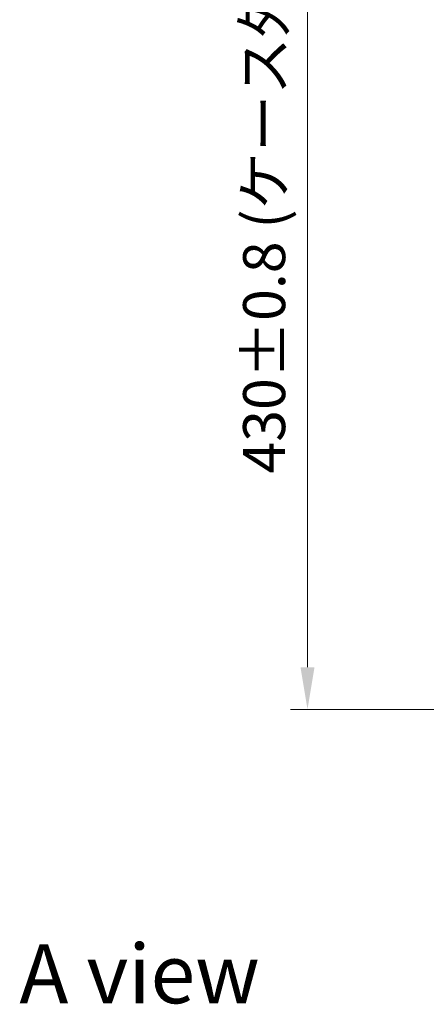
# Model space of a CAD drawing. Units: millimetres. Extents: x 87 to 9531, y 48 to 1734.
# Drawn here: x 3066 to 3199, y 951 to 1272 of the extents above; entities that cross this region are included whole.
import ezdxf

# ---------------------------------------------------------------- set-up
doc = ezdxf.new("R2010")
doc.units = ezdxf.units.MM
doc.header["$LTSCALE"] = 6
doc.layers.get('Defpoints').update_dxf_attribs({"lineweight": 25})
for name, color, linetype, lineweight in [('Dimension (ISO)', 7, 'Continuous', 18), ('Dimension (ISO) @ 1', 7, 'Continuous', 18), ('Symbol (ISO)', 7, 'Continuous', 18)]:
    doc.layers.add(name, color=color, linetype=linetype, lineweight=lineweight)
doc.styles.add('Note Text (TK)', font='txt')
doc.dimstyles.new('Default - Method 1b (TK)', dxfattribs={"dimscale": 6, "dimtxt": 2.5, "dimasz": 2.5, "dimexe": 1, "dimexo": 1.5, "dimgap": 1, "dimtad": 1, "dimrnd": 1e-08, "dimdsep": 46, "dimtxsty": 'Note Text (TK)', "dimcen": 0.09, "dimdle": 5, "dimclrd": 100, "dimclre": 100, "dimclrt": 7, "dimadec": 1, "dimazin": 1, "dimtfac": 1, "dimtmove": 0, "dimatfit": 3, "dimfxl": 0, "dimtolj": 1, "dimlwd": -1, "dimlwe": -1, "dimarcsym": 0})

# ---------------------------------------------------------------- blocks, each defined once
blk = doc.blocks.new('*D60')
at = {"layer": 'Defpoints', "color": 0, "transparency": 16777216}
for p in [(3248.8, 1477.21), (3160.24, 1047.21), (3248.8, 1047.21)]:
    blk.add_point(p, dxfattribs=at)
at = {"layer": 'Dimension (ISO)', "color": 100, "transparency": 16777216}
for p, q in [((3240.55, 1477.21), (3154.74, 1477.21)), ((3160.24, 1463.46), (3160.24, 1060.96)), ((3240.55, 1047.21), (3154.74, 1047.21))]:
    blk.add_line(p, q, dxfattribs=at)
for points in [[(3157.95, 1463.46), (3162.53, 1463.46), (3160.24, 1477.21)], [(3157.95, 1060.96), (3162.53, 1060.96), (3160.24, 1047.21)]]:
    blk.add_solid(points, dxfattribs=at)
at = {"layer": 'Dimension (ISO)', "color": 7, "transparency": 16777216, "insert": (3146.1, 1124.17), "char_height": 13.75, "attachment_point": 4, "rotation": 90, "style": 'Note Text (TK)'}
blk.add_mtext('\\A1;\\fＭＳ Ｐゴシック|b0|i0;{\\H13.6950;430±0.8 (ケース外形 / External)}', dxfattribs=at)

msp = doc.modelspace()

# ---------------------------------------------------------------- texts
at = {"layer": 'Symbol (ISO)', "color": 7, "insert": (3066.315, 960.9588), "char_height": 19.25, "attachment_point": 4, "line_spacing_factor": 1.5, "style": 'Note Text (TK)'}
msp.add_mtext('\\fＭＳ Ｐゴシック|b0|i0;{\\H19.2500;A view}', dxfattribs=at)

# ---------------------------------------------------------------- dimensions: what is measured, and where the dimension line sits
at = {"layer": 'Dimension (ISO) @ 1', "color": 100, "true_color": 0x00ff3f}
dim = msp.add_linear_dim(base=(3160.2413, 1047.2057), p1=(3248.8045, 1477.2057), p2=(3248.8045, 1047.2057), angle=270, text='\\fＭＳ Ｐゴシック|b0|i0;{\\H13.6950;<> (ケース外形 / External)}', dimstyle='Default - Method 1b (TK)', override={"dimscale": 1, "dimtxt": 13.75, "dimasz": 13.75, "dimexe": 5.5, "dimexo": 8.25, "dimgap": 5.5, "dimdec": 2, "dimcen": 0.495, "dimtol": 1, "dimlim": 0, "dimtp": 0.8, "dimtm": 0.8, "dimtdec": 2, "dimtix": 0, "dimtofl": 0, "dimtmove": 0, "dimatfit": 1}, dxfattribs=at)
dim.commit()
dim.dimension.update_dxf_attribs({"geometry": '*D60', "text_midpoint": (3160.2413, 1262.2057), "dimtype": 128})

doc.saveas('drawing.dxf')
